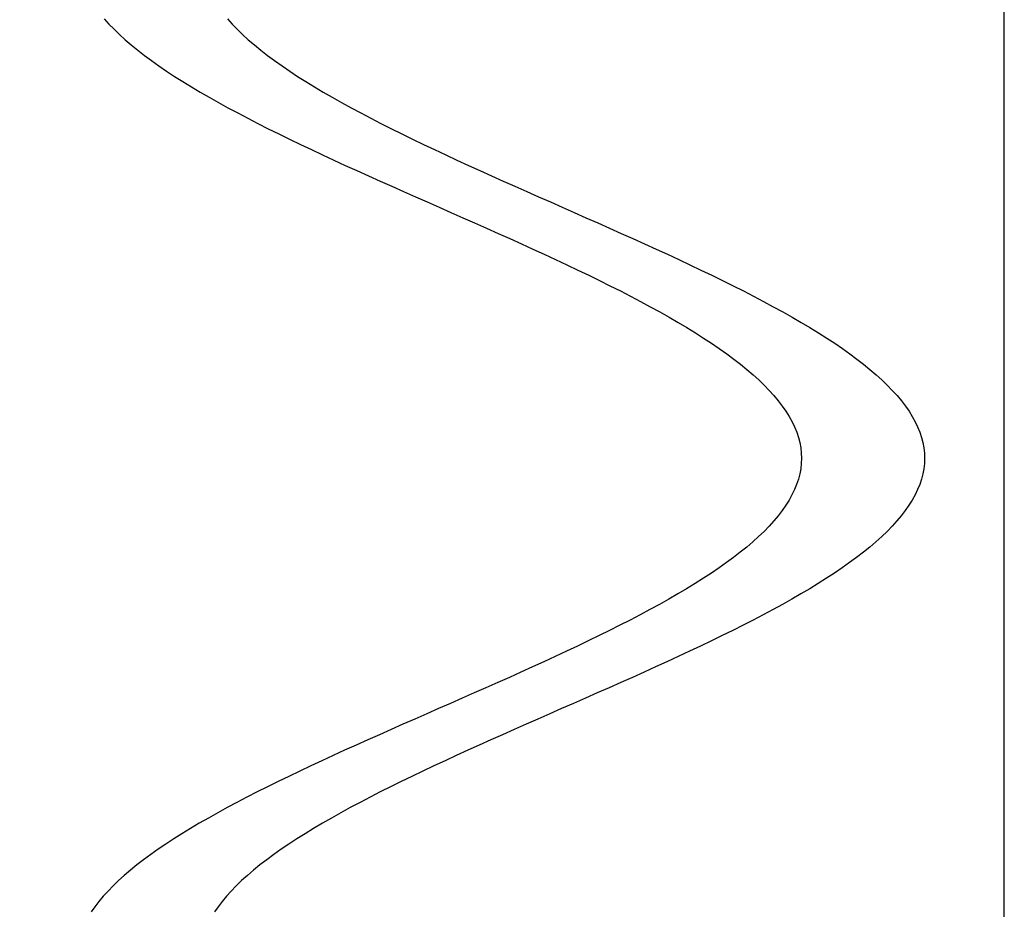
# Model space of a CAD drawing. Units: centimetres. Extents: x -39 to 333, y -40 to 281.
# Drawn here: x 289 to 292, y 140 to 142 of the extents above; entities that cross this region are included whole.
import ezdxf

# ---------------------------------------------------------------- set-up
doc = ezdxf.new("R2010")
doc.units = ezdxf.units.CM
doc.layers.add('FLOS', color=30, linetype='Continuous')

# ---------------------------------------------------------------- blocks, each defined once
blk = doc.blocks.new('SUPERARCHIMOON_EL_frontal')
for p, q in [((-4.3059, 74.6424, -0.343), (-4.2943, 74.6295, -0.3699)), ((-4.3059, 74.6424, -0.343), (-4.2943, 74.6295, -0.3699)), ((-4.0017, 74.6424, -1.1335), (-3.9901, 74.6295, -1.1604)), ((-4.0017, 74.6424, -1.1335), (-3.9901, 74.6295, -1.1604)), ((-4.2943, 74.6295, -0.3699), (-4.2818, 74.6166, -0.3964)), ((-4.2943, 74.6295, -0.3699), (-4.2818, 74.6166, -0.3964)), ((-4.2818, 74.6166, -0.3964), (-4.2684, 74.6036, -0.4225)), ((-4.2818, 74.6166, -0.3964), (-4.2684, 74.6036, -0.4225)), ((-3.9901, 74.6295, -1.1604), (-3.9775, 74.6166, -1.1869)), ((-3.9901, 74.6295, -1.1604), (-3.9775, 74.6166, -1.1869)), ((-3.9775, 74.6166, -1.1869), (-3.9642, 74.6036, -1.213)), ((-3.9775, 74.6166, -1.1869), (-3.9642, 74.6036, -1.213)), ((-4.2684, 74.6036, -0.4225), (-4.2541, 74.5907, -0.4482)), ((-4.2684, 74.6036, -0.4225), (-4.2541, 74.5907, -0.4482)), ((-4.2541, 74.5907, -0.4482), (-4.2391, 74.5778, -0.4733)), ((-4.2541, 74.5907, -0.4482), (-4.2391, 74.5778, -0.4733)), ((-3.9642, 74.6036, -1.213), (-3.9499, 74.5907, -1.2387)), ((-3.9642, 74.6036, -1.213), (-3.9499, 74.5907, -1.2387)), ((-3.9499, 74.5907, -1.2387), (-3.9349, 74.5778, -1.2638)), ((-3.9499, 74.5907, -1.2387), (-3.9349, 74.5778, -1.2638)), ((-4.2391, 74.5778, -0.4733), (-4.2232, 74.5649, -0.498)), ((-4.2391, 74.5778, -0.4733), (-4.2232, 74.5649, -0.498)), ((-4.2232, 74.5649, -0.498), (-4.2065, 74.5519, -0.5221)), ((-4.2232, 74.5649, -0.498), (-4.2065, 74.5519, -0.5221)), ((-3.9349, 74.5778, -1.2638), (-3.919, 74.5649, -1.2885)), ((-3.9349, 74.5778, -1.2638), (-3.919, 74.5649, -1.2885)), ((-3.919, 74.5649, -1.2885), (-3.9023, 74.5519, -1.3126)), ((-3.919, 74.5649, -1.2885), (-3.9023, 74.5519, -1.3126)), ((-4.2065, 74.5519, -0.5221), (-4.189, 74.539, -0.5457)), ((-4.2065, 74.5519, -0.5221), (-4.189, 74.539, -0.5457)), ((-4.189, 74.539, -0.5457), (-4.1708, 74.5261, -0.5686)), ((-4.189, 74.539, -0.5457), (-4.1708, 74.5261, -0.5686)), ((-3.9023, 74.5519, -1.3126), (-3.8848, 74.539, -1.3362)), ((-3.9023, 74.5519, -1.3126), (-3.8848, 74.539, -1.3362)), ((-3.8848, 74.539, -1.3362), (-3.8666, 74.5261, -1.3591)), ((-3.8848, 74.539, -1.3362), (-3.8666, 74.5261, -1.3591)), ((-4.1708, 74.5261, -0.5686), (-4.1519, 74.5132, -0.591)), ((-4.1708, 74.5261, -0.5686), (-4.1519, 74.5132, -0.591)), ((-3.8666, 74.5261, -1.3591), (-3.8476, 74.5132, -1.3815)), ((-3.8666, 74.5261, -1.3591), (-3.8476, 74.5132, -1.3815)), ((-4.1519, 74.5132, -0.591), (-4.1322, 74.5002, -0.6127)), ((-4.1519, 74.5132, -0.591), (-4.1322, 74.5002, -0.6127)), ((-4.1322, 74.5002, -0.6127), (-4.1118, 74.4873, -0.6338)), ((-4.1322, 74.5002, -0.6127), (-4.1118, 74.4873, -0.6338)), ((-3.8476, 74.5132, -1.3815), (-3.828, 74.5002, -1.4032)), ((-3.8476, 74.5132, -1.3815), (-3.828, 74.5002, -1.4032)), ((-3.828, 74.5002, -1.4032), (-3.8076, 74.4873, -1.4243)), ((-3.828, 74.5002, -1.4032), (-3.8076, 74.4873, -1.4243)), ((-4.1118, 74.4873, -0.6338), (-4.0907, 74.4744, -0.6542)), ((-4.1118, 74.4873, -0.6338), (-4.0907, 74.4744, -0.6542)), ((-4.0907, 74.4744, -0.6542), (-4.069, 74.4614, -0.6739)), ((-4.0907, 74.4744, -0.6542), (-4.069, 74.4614, -0.6739)), ((-3.8076, 74.4873, -1.4243), (-3.7865, 74.4744, -1.4447)), ((-3.8076, 74.4873, -1.4243), (-3.7865, 74.4744, -1.4447)), ((-3.7865, 74.4744, -1.4447), (-3.7648, 74.4614, -1.4644)), ((-3.7865, 74.4744, -1.4447), (-3.7648, 74.4614, -1.4644)), ((-4.069, 74.4614, -0.6739), (-4.0467, 74.4485, -0.6929)), ((-4.069, 74.4614, -0.6739), (-4.0467, 74.4485, -0.6929)), ((-4.0467, 74.4485, -0.6929), (-4.0237, 74.4356, -0.7111)), ((-4.0467, 74.4485, -0.6929), (-4.0237, 74.4356, -0.7111)), ((-3.7648, 74.4614, -1.4644), (-3.7424, 74.4485, -1.4834)), ((-3.7648, 74.4614, -1.4644), (-3.7424, 74.4485, -1.4834)), ((-3.7424, 74.4485, -1.4834), (-3.7195, 74.4356, -1.5016)), ((-3.7424, 74.4485, -1.4834), (-3.7195, 74.4356, -1.5016)), ((-4.0237, 74.4356, -0.7111), (-4.0002, 74.4226, -0.7286)), ((-4.0237, 74.4356, -0.7111), (-4.0002, 74.4226, -0.7286)), ((-4.0002, 74.4226, -0.7286), (-3.9761, 74.4097, -0.7453)), ((-4.0002, 74.4226, -0.7286), (-3.9761, 74.4097, -0.7453)), ((-3.7195, 74.4356, -1.5016), (-3.6959, 74.4226, -1.5191)), ((-3.7195, 74.4356, -1.5016), (-3.6959, 74.4226, -1.5191)), ((-3.6959, 74.4226, -1.5191), (-3.6718, 74.4097, -1.5358)), ((-3.6959, 74.4226, -1.5191), (-3.6718, 74.4097, -1.5358)), ((-3.9761, 74.4097, -0.7453), (-3.9514, 74.3968, -0.7612)), ((-3.9761, 74.4097, -0.7453), (-3.9514, 74.3968, -0.7612)), ((-3.9514, 74.3968, -0.7612), (-3.9263, 74.3838, -0.7763)), ((-3.9514, 74.3968, -0.7612), (-3.9263, 74.3838, -0.7763)), ((-3.6718, 74.4097, -1.5358), (-3.6472, 74.3968, -1.5517)), ((-3.6718, 74.4097, -1.5358), (-3.6472, 74.3968, -1.5517)), ((-3.6472, 74.3968, -1.5517), (-3.6221, 74.3838, -1.5668)), ((-3.6472, 74.3968, -1.5517), (-3.6221, 74.3838, -1.5668)), ((-3.9263, 74.3838, -0.7763), (-3.9007, 74.3709, -0.7905)), ((-3.9263, 74.3838, -0.7763), (-3.9007, 74.3709, -0.7905)), ((-3.9007, 74.3709, -0.7905), (-3.8746, 74.358, -0.8039)), ((-3.9007, 74.3709, -0.7905), (-3.8746, 74.358, -0.8039)), ((-3.6221, 74.3838, -1.5668), (-3.5964, 74.3709, -1.581)), ((-3.6221, 74.3838, -1.5668), (-3.5964, 74.3709, -1.581)), ((-3.5964, 74.3709, -1.581), (-3.5704, 74.358, -1.5944)), ((-3.5964, 74.3709, -1.581), (-3.5704, 74.358, -1.5944)), ((-3.8746, 74.358, -0.8039), (-3.8481, 74.345, -0.8164)), ((-3.8746, 74.358, -0.8039), (-3.8481, 74.345, -0.8164)), ((-3.8481, 74.345, -0.8164), (-3.8212, 74.3321, -0.8281)), ((-3.8481, 74.345, -0.8164), (-3.8212, 74.3321, -0.8281)), ((-3.5704, 74.358, -1.5944), (-3.5439, 74.345, -1.6069)), ((-3.5704, 74.358, -1.5944), (-3.5439, 74.345, -1.6069)), ((-3.5439, 74.345, -1.6069), (-3.517, 74.3321, -1.6186)), ((-3.5439, 74.345, -1.6069), (-3.517, 74.3321, -1.6186)), ((-3.8212, 74.3321, -0.8281), (-3.7939, 74.3192, -0.8389)), ((-3.8212, 74.3321, -0.8281), (-3.7939, 74.3192, -0.8389)), ((-3.517, 74.3321, -1.6186), (-3.4897, 74.3192, -1.6294)), ((-3.517, 74.3321, -1.6186), (-3.4897, 74.3192, -1.6294)), ((-3.7939, 74.3192, -0.8389), (-3.7663, 74.3062, -0.8488)), ((-3.7939, 74.3192, -0.8389), (-3.7663, 74.3062, -0.8488)), ((-3.7663, 74.3062, -0.8488), (-3.7384, 74.2933, -0.8577)), ((-3.7663, 74.3062, -0.8488), (-3.7384, 74.2933, -0.8577)), ((-3.4897, 74.3192, -1.6294), (-3.4621, 74.3062, -1.6393)), ((-3.4897, 74.3192, -1.6294), (-3.4621, 74.3062, -1.6393)), ((-3.4621, 74.3062, -1.6393), (-3.4342, 74.2933, -1.6482)), ((-3.4621, 74.3062, -1.6393), (-3.4342, 74.2933, -1.6482)), ((-3.7384, 74.2933, -0.8577), (-3.7102, 74.2803, -0.8658)), ((-3.7384, 74.2933, -0.8577), (-3.7102, 74.2803, -0.8658)), ((-3.7102, 74.2803, -0.8658), (-3.6818, 74.2674, -0.8729)), ((-3.7102, 74.2803, -0.8658), (-3.6818, 74.2674, -0.8729)), ((-3.4342, 74.2933, -1.6482), (-3.406, 74.2803, -1.6563)), ((-3.4342, 74.2933, -1.6482), (-3.406, 74.2803, -1.6563)), ((-3.406, 74.2803, -1.6563), (-3.3776, 74.2674, -1.6634)), ((-3.406, 74.2803, -1.6563), (-3.3776, 74.2674, -1.6634)), ((-3.6818, 74.2674, -0.8729), (-3.6531, 74.2545, -0.8791)), ((-3.6818, 74.2674, -0.8729), (-3.6531, 74.2545, -0.8791)), ((-3.6531, 74.2545, -0.8791), (-3.6243, 74.2415, -0.8844)), ((-3.6531, 74.2545, -0.8791), (-3.6243, 74.2415, -0.8844)), ((-3.3776, 74.2674, -1.6634), (-3.3489, 74.2545, -1.6696)), ((-3.3776, 74.2674, -1.6634), (-3.3489, 74.2545, -1.6696)), ((-3.3489, 74.2545, -1.6696), (-3.3201, 74.2415, -1.6749)), ((-3.3489, 74.2545, -1.6696), (-3.3201, 74.2415, -1.6749)), ((-3.6243, 74.2415, -0.8844), (-3.5953, 74.2286, -0.8887)), ((-3.6243, 74.2415, -0.8844), (-3.5953, 74.2286, -0.8887)), ((-3.5953, 74.2286, -0.8887), (-3.5661, 74.2156, -0.892)), ((-3.5953, 74.2286, -0.8887), (-3.5661, 74.2156, -0.892)), ((-3.3201, 74.2415, -1.6749), (-3.2911, 74.2286, -1.6792)), ((-3.3201, 74.2415, -1.6749), (-3.2911, 74.2286, -1.6792)), ((-3.2911, 74.2286, -1.6792), (-3.2619, 74.2156, -1.6825)), ((-3.2911, 74.2286, -1.6792), (-3.2619, 74.2156, -1.6825)), ((-3.5661, 74.2156, -0.892), (-3.5369, 74.2027, -0.8944)), ((-3.5661, 74.2156, -0.892), (-3.5369, 74.2027, -0.8944)), ((-3.5369, 74.2027, -0.8944), (-3.5076, 74.1898, -0.8959)), ((-3.5369, 74.2027, -0.8944), (-3.5076, 74.1898, -0.8959)), ((-3.2619, 74.2156, -1.6825), (-3.2327, 74.2027, -1.6849)), ((-3.2619, 74.2156, -1.6825), (-3.2327, 74.2027, -1.6849)), ((-3.2327, 74.2027, -1.6849), (-3.2034, 74.1898, -1.6864)), ((-3.2327, 74.2027, -1.6849), (-3.2034, 74.1898, -1.6864)), ((-3.5076, 74.1898, -0.8959), (-3.4783, 74.1768, -0.8963)), ((-3.5076, 74.1898, -0.8959), (-3.4783, 74.1768, -0.8963)), ((-3.4783, 74.1768, -0.8963), (-3.449, 74.1639, -0.8959)), ((-3.4783, 74.1768, -0.8963), (-3.449, 74.1639, -0.8959)), ((-3.2034, 74.1898, -1.6864), (-3.1741, 74.1768, -1.6868)), ((-3.2034, 74.1898, -1.6864), (-3.1741, 74.1768, -1.6868)), ((-3.1741, 74.1768, -1.6868), (-3.1448, 74.1639, -1.6864)), ((-3.1741, 74.1768, -1.6868), (-3.1448, 74.1639, -1.6864)), ((-3.449, 74.1639, -0.8959), (-3.4197, 74.1509, -0.8944)), ((-3.449, 74.1639, -0.8959), (-3.4197, 74.1509, -0.8944)), ((-3.4197, 74.1509, -0.8944), (-3.3905, 74.138, -0.892)), ((-3.4197, 74.1509, -0.8944), (-3.3905, 74.138, -0.892)), ((-3.1448, 74.1639, -1.6864), (-3.1155, 74.1509, -1.6849)), ((-3.1448, 74.1639, -1.6864), (-3.1155, 74.1509, -1.6849)), ((-3.1155, 74.1509, -1.6849), (-3.0863, 74.138, -1.6825)), ((-3.1155, 74.1509, -1.6849), (-3.0863, 74.138, -1.6825)), ((-3.3905, 74.138, -0.892), (-3.3614, 74.1251, -0.8887)), ((-3.3905, 74.138, -0.892), (-3.3614, 74.1251, -0.8887)), ((-3.3614, 74.1251, -0.8887), (-3.3324, 74.1121, -0.8844)), ((-3.3614, 74.1251, -0.8887), (-3.3324, 74.1121, -0.8844)), ((-3.0863, 74.138, -1.6825), (-3.0572, 74.1251, -1.6792)), ((-3.0863, 74.138, -1.6825), (-3.0572, 74.1251, -1.6792)), ((-3.0572, 74.1251, -1.6792), (-3.0282, 74.1121, -1.6749)), ((-3.0572, 74.1251, -1.6792), (-3.0282, 74.1121, -1.6749)), ((-3.3324, 74.1121, -0.8844), (-3.3036, 74.0992, -0.8791)), ((-3.3324, 74.1121, -0.8844), (-3.3036, 74.0992, -0.8791)), ((-3.0282, 74.1121, -1.6749), (-2.9993, 74.0992, -1.6696)), ((-3.0282, 74.1121, -1.6749), (-2.9993, 74.0992, -1.6696)), ((-3.3036, 74.0992, -0.8791), (-3.2749, 74.0863, -0.8729)), ((-3.3036, 74.0992, -0.8791), (-3.2749, 74.0863, -0.8729)), ((-3.2749, 74.0863, -0.8729), (-3.2465, 74.0733, -0.8658)), ((-3.2749, 74.0863, -0.8729), (-3.2465, 74.0733, -0.8658)), ((-2.9993, 74.0992, -1.6696), (-2.9707, 74.0863, -1.6634)), ((-2.9993, 74.0992, -1.6696), (-2.9707, 74.0863, -1.6634)), ((-2.9707, 74.0863, -1.6634), (-2.9422, 74.0733, -1.6563)), ((-2.9707, 74.0863, -1.6634), (-2.9422, 74.0733, -1.6563)), ((-3.2465, 74.0733, -0.8658), (-3.2183, 74.0604, -0.8577)), ((-3.2465, 74.0733, -0.8658), (-3.2183, 74.0604, -0.8577)), ((-3.2183, 74.0604, -0.8577), (-3.1904, 74.0474, -0.8488)), ((-3.2183, 74.0604, -0.8577), (-3.1904, 74.0474, -0.8488)), ((-2.9422, 74.0733, -1.6563), (-2.9141, 74.0604, -1.6482)), ((-2.9422, 74.0733, -1.6563), (-2.9141, 74.0604, -1.6482)), ((-2.9141, 74.0604, -1.6482), (-2.8861, 74.0474, -1.6393)), ((-2.9141, 74.0604, -1.6482), (-2.8861, 74.0474, -1.6393)), ((-3.1904, 74.0474, -0.8488), (-3.1628, 74.0345, -0.8389)), ((-3.1904, 74.0474, -0.8488), (-3.1628, 74.0345, -0.8389)), ((-3.1628, 74.0345, -0.8389), (-3.1355, 74.0216, -0.8281)), ((-3.1628, 74.0345, -0.8389), (-3.1355, 74.0216, -0.8281)), ((-2.8861, 74.0474, -1.6393), (-2.8585, 74.0345, -1.6294)), ((-2.8861, 74.0474, -1.6393), (-2.8585, 74.0345, -1.6294)), ((-2.8585, 74.0345, -1.6294), (-2.8313, 74.0216, -1.6186)), ((-2.8585, 74.0345, -1.6294), (-2.8313, 74.0216, -1.6186)), ((-3.1355, 74.0216, -0.8281), (-3.1086, 74.0086, -0.8164)), ((-3.1355, 74.0216, -0.8281), (-3.1086, 74.0086, -0.8164)), ((-3.1086, 74.0086, -0.8164), (-3.0821, 73.9957, -0.8039)), ((-3.1086, 74.0086, -0.8164), (-3.0821, 73.9957, -0.8039)), ((-2.8313, 74.0216, -1.6186), (-2.8044, 74.0086, -1.6069)), ((-2.8313, 74.0216, -1.6186), (-2.8044, 74.0086, -1.6069)), ((-2.8044, 74.0086, -1.6069), (-2.7779, 73.9957, -1.5944)), ((-2.8044, 74.0086, -1.6069), (-2.7779, 73.9957, -1.5944)), ((-3.0821, 73.9957, -0.8039), (-3.056, 73.9828, -0.7905)), ((-3.0821, 73.9957, -0.8039), (-3.056, 73.9828, -0.7905)), ((-3.056, 73.9828, -0.7905), (-3.0304, 73.9698, -0.7763)), ((-3.056, 73.9828, -0.7905), (-3.0304, 73.9698, -0.7763)), ((-2.7779, 73.9957, -1.5944), (-2.7518, 73.9828, -1.581)), ((-2.7779, 73.9957, -1.5944), (-2.7518, 73.9828, -1.581)), ((-2.7518, 73.9828, -1.581), (-2.7262, 73.9698, -1.5668)), ((-2.7518, 73.9828, -1.581), (-2.7262, 73.9698, -1.5668)), ((-3.0304, 73.9698, -0.7763), (-3.0052, 73.9569, -0.7612)), ((-3.0304, 73.9698, -0.7763), (-3.0052, 73.9569, -0.7612)), ((-3.0052, 73.9569, -0.7612), (-2.9806, 73.944, -0.7453)), ((-3.0052, 73.9569, -0.7612), (-2.9806, 73.944, -0.7453)), ((-2.7262, 73.9698, -1.5668), (-2.701, 73.9569, -1.5517)), ((-2.7262, 73.9698, -1.5668), (-2.701, 73.9569, -1.5517)), ((-2.701, 73.9569, -1.5517), (-2.6764, 73.944, -1.5358)), ((-2.701, 73.9569, -1.5517), (-2.6764, 73.944, -1.5358)), ((-2.9806, 73.944, -0.7453), (-2.9565, 73.931, -0.7286)), ((-2.9806, 73.944, -0.7453), (-2.9565, 73.931, -0.7286)), ((-2.9565, 73.931, -0.7286), (-2.933, 73.9181, -0.7111)), ((-2.9565, 73.931, -0.7286), (-2.933, 73.9181, -0.7111)), ((-2.6764, 73.944, -1.5358), (-2.6523, 73.931, -1.5191)), ((-2.6764, 73.944, -1.5358), (-2.6523, 73.931, -1.5191)), ((-2.6523, 73.931, -1.5191), (-2.6287, 73.9181, -1.5016)), ((-2.6523, 73.931, -1.5191), (-2.6287, 73.9181, -1.5016)), ((-2.933, 73.9181, -0.7111), (-2.91, 73.9052, -0.6929)), ((-2.933, 73.9181, -0.7111), (-2.91, 73.9052, -0.6929)), ((-2.6287, 73.9181, -1.5016), (-2.6058, 73.9052, -1.4834)), ((-2.6287, 73.9181, -1.5016), (-2.6058, 73.9052, -1.4834)), ((-2.91, 73.9052, -0.6929), (-2.8877, 73.8922, -0.6739)), ((-2.91, 73.9052, -0.6929), (-2.8877, 73.8922, -0.6739)), ((-2.8877, 73.8922, -0.6739), (-2.8659, 73.8793, -0.6542)), ((-2.8877, 73.8922, -0.6739), (-2.8659, 73.8793, -0.6542)), ((-2.6058, 73.9052, -1.4834), (-2.5834, 73.8922, -1.4644)), ((-2.6058, 73.9052, -1.4834), (-2.5834, 73.8922, -1.4644)), ((-2.5834, 73.8922, -1.4644), (-2.5617, 73.8793, -1.4447)), ((-2.5834, 73.8922, -1.4644), (-2.5617, 73.8793, -1.4447)), ((-2.8659, 73.8793, -0.6542), (-2.8449, 73.8664, -0.6338)), ((-2.8659, 73.8793, -0.6542), (-2.8449, 73.8664, -0.6338)), ((-2.8449, 73.8664, -0.6338), (-2.8245, 73.8534, -0.6127)), ((-2.8449, 73.8664, -0.6338), (-2.8245, 73.8534, -0.6127)), ((-2.5617, 73.8793, -1.4447), (-2.5406, 73.8664, -1.4243)), ((-2.5617, 73.8793, -1.4447), (-2.5406, 73.8664, -1.4243)), ((-2.5406, 73.8664, -1.4243), (-2.5203, 73.8534, -1.4032)), ((-2.5406, 73.8664, -1.4243), (-2.5203, 73.8534, -1.4032)), ((-2.8245, 73.8534, -0.6127), (-2.8048, 73.8405, -0.591)), ((-2.8245, 73.8534, -0.6127), (-2.8048, 73.8405, -0.591)), ((-2.8048, 73.8405, -0.591), (-2.7858, 73.8276, -0.5686)), ((-2.8048, 73.8405, -0.591), (-2.7858, 73.8276, -0.5686)), ((-2.5203, 73.8534, -1.4032), (-2.5006, 73.8405, -1.3815)), ((-2.5203, 73.8534, -1.4032), (-2.5006, 73.8405, -1.3815)), ((-2.5006, 73.8405, -1.3815), (-2.4816, 73.8276, -1.3591)), ((-2.5006, 73.8405, -1.3815), (-2.4816, 73.8276, -1.3591)), ((-2.7858, 73.8276, -0.5686), (-2.7676, 73.8146, -0.5457)), ((-2.7858, 73.8276, -0.5686), (-2.7676, 73.8146, -0.5457)), ((-2.7676, 73.8146, -0.5457), (-2.7502, 73.8017, -0.5221)), ((-2.7676, 73.8146, -0.5457), (-2.7502, 73.8017, -0.5221)), ((-2.4816, 73.8276, -1.3591), (-2.4634, 73.8146, -1.3362)), ((-2.4816, 73.8276, -1.3591), (-2.4634, 73.8146, -1.3362)), ((-2.4634, 73.8146, -1.3362), (-2.4459, 73.8017, -1.3126)), ((-2.4634, 73.8146, -1.3362), (-2.4459, 73.8017, -1.3126)), ((-2.7502, 73.8017, -0.5221), (-2.7335, 73.7888, -0.498)), ((-2.7502, 73.8017, -0.5221), (-2.7335, 73.7888, -0.498)), ((-2.7335, 73.7888, -0.498), (-2.7176, 73.7759, -0.4733)), ((-2.7335, 73.7888, -0.498), (-2.7176, 73.7759, -0.4733)), ((-2.4459, 73.8017, -1.3126), (-2.4293, 73.7888, -1.2885)), ((-2.4459, 73.8017, -1.3126), (-2.4293, 73.7888, -1.2885)), ((-2.4293, 73.7888, -1.2885), (-2.4134, 73.7759, -1.2638)), ((-2.4293, 73.7888, -1.2885), (-2.4134, 73.7759, -1.2638)), ((-2.7176, 73.7759, -0.4733), (-2.7025, 73.7629, -0.4482)), ((-2.7176, 73.7759, -0.4733), (-2.7025, 73.7629, -0.4482)), ((-2.7025, 73.7629, -0.4482), (-2.6883, 73.75, -0.4225)), ((-2.7025, 73.7629, -0.4482), (-2.6883, 73.75, -0.4225)), ((-2.4134, 73.7759, -1.2638), (-2.3983, 73.7629, -1.2387)), ((-2.4134, 73.7759, -1.2638), (-2.3983, 73.7629, -1.2387)), ((-2.3983, 73.7629, -1.2387), (-2.3841, 73.75, -1.213)), ((-2.3983, 73.7629, -1.2387), (-2.3841, 73.75, -1.213)), ((-2.6883, 73.75, -0.4225), (-2.6749, 73.7371, -0.3964)), ((-2.6883, 73.75, -0.4225), (-2.6749, 73.7371, -0.3964)), ((-2.6749, 73.7371, -0.3964), (-2.6624, 73.7242, -0.3699)), ((-2.6749, 73.7371, -0.3964), (-2.6624, 73.7242, -0.3699)), ((-2.3841, 73.75, -1.213), (-2.3707, 73.7371, -1.1869)), ((-2.3841, 73.75, -1.213), (-2.3707, 73.7371, -1.1869)), ((-2.3707, 73.7371, -1.1869), (-2.3582, 73.7242, -1.1604)), ((-2.3707, 73.7371, -1.1869), (-2.3582, 73.7242, -1.1604)), ((-2.6624, 73.7242, -0.3699), (-2.6507, 73.7113, -0.343)), ((-2.6624, 73.7242, -0.3699), (-2.6507, 73.7113, -0.343)), ((-2.6507, 73.7113, -0.343), (-2.64, 73.6983, -0.3157)), ((-2.6507, 73.7113, -0.343), (-2.64, 73.6983, -0.3157)), ((-2.3582, 73.7242, -1.1604), (-2.3465, 73.7113, -1.1335)), ((-2.3582, 73.7242, -1.1604), (-2.3465, 73.7113, -1.1335)), ((-2.3465, 73.7113, -1.1335), (-2.3358, 73.6983, -1.1062)), ((-2.3465, 73.7113, -1.1335), (-2.3358, 73.6983, -1.1062)), ((-2.64, 73.6983, -0.3157), (-2.6301, 73.6854, -0.2881)), ((-2.64, 73.6983, -0.3157), (-2.6301, 73.6854, -0.2881)), ((-2.3358, 73.6983, -1.1062), (-2.3259, 73.6854, -1.0786)), ((-2.3358, 73.6983, -1.1062), (-2.3259, 73.6854, -1.0786)), ((-2.6301, 73.6854, -0.2881), (-2.6211, 73.6725, -0.2602)), ((-2.6301, 73.6854, -0.2881), (-2.6211, 73.6725, -0.2602)), ((-2.6211, 73.6725, -0.2602), (-2.6131, 73.6596, -0.232)), ((-2.6211, 73.6725, -0.2602), (-2.6131, 73.6596, -0.232)), ((-2.3259, 73.6854, -1.0786), (-2.3169, 73.6725, -1.0507)), ((-2.3259, 73.6854, -1.0786), (-2.3169, 73.6725, -1.0507)), ((-2.3169, 73.6725, -1.0507), (-2.3089, 73.6596, -1.0225)), ((-2.3169, 73.6725, -1.0507), (-2.3089, 73.6596, -1.0225)), ((-2.6131, 73.6596, -0.232), (-2.606, 73.6467, -0.2035)), ((-2.6131, 73.6596, -0.232), (-2.606, 73.6467, -0.2035)), ((-2.606, 73.6467, -0.2035), (-2.5998, 73.6338, -0.1749)), ((-2.606, 73.6467, -0.2035), (-2.5998, 73.6338, -0.1749)), ((-2.3089, 73.6596, -1.0225), (-2.3018, 73.6467, -0.994)), ((-2.3089, 73.6596, -1.0225), (-2.3018, 73.6467, -0.994)), ((-2.3018, 73.6467, -0.994), (-2.2956, 73.6338, -0.9654)), ((-2.3018, 73.6467, -0.994), (-2.2956, 73.6338, -0.9654)), ((-2.5998, 73.6338, -0.1749), (-2.5946, 73.6208, -0.146)), ((-2.5998, 73.6338, -0.1749), (-2.5946, 73.6208, -0.146)), ((-2.5946, 73.6208, -0.146), (-2.5903, 73.6079, -0.117)), ((-2.5946, 73.6208, -0.146), (-2.5903, 73.6079, -0.117)), ((-2.2956, 73.6338, -0.9654), (-2.2904, 73.6208, -0.9365)), ((-2.2956, 73.6338, -0.9654), (-2.2904, 73.6208, -0.9365)), ((-2.2904, 73.6208, -0.9365), (-2.2861, 73.6079, -0.9075)), ((-2.2904, 73.6208, -0.9365), (-2.2861, 73.6079, -0.9075)), ((-2.5903, 73.6079, -0.117), (-2.587, 73.595, -0.0879)), ((-2.5903, 73.6079, -0.117), (-2.587, 73.595, -0.0879)), ((-2.587, 73.595, -0.0879), (-2.5846, 73.5821, -0.0586)), ((-2.587, 73.595, -0.0879), (-2.5846, 73.5821, -0.0586)), ((-2.2861, 73.6079, -0.9075), (-2.2827, 73.595, -0.8784)), ((-2.2861, 73.6079, -0.9075), (-2.2827, 73.595, -0.8784)), ((-2.2827, 73.595, -0.8784), (-2.2803, 73.5821, -0.8491)), ((-2.2827, 73.595, -0.8784), (-2.2803, 73.5821, -0.8491)), ((-2.5846, 73.5821, -0.0586), (-2.5831, 73.5692, -0.0293)), ((-2.5846, 73.5821, -0.0586), (-2.5831, 73.5692, -0.0293)), ((-2.5831, 73.5692, -0.0293), (-2.5827, 73.5563)), ((-2.5831, 73.5692, -0.0293), (-2.5827, 73.5563)), ((-2.2803, 73.5821, -0.8491), (-2.2789, 73.5692, -0.8198)), ((-2.2803, 73.5821, -0.8491), (-2.2789, 73.5692, -0.8198)), ((-2.2789, 73.5692, -0.8198), (-2.2785, 73.5563, -0.7905)), ((-2.2789, 73.5692, -0.8198), (-2.2785, 73.5563, -0.7905)), ((-2.5832, 73.5434, 0.0293), (-2.5846, 73.5305, 0.0586)), ((-2.5832, 73.5434, 0.0293), (-2.5846, 73.5305, 0.0586)), ((-2.5827, 73.5563), (-2.5832, 73.5434, 0.0293)), ((-2.5827, 73.5563), (-2.5832, 73.5434, 0.0293)), ((-2.2789, 73.5434, -0.7612), (-2.2804, 73.5305, -0.7319)), ((-2.2789, 73.5434, -0.7612), (-2.2804, 73.5305, -0.7319)), ((-2.2785, 73.5563, -0.7905), (-2.2789, 73.5434, -0.7612)), ((-2.2785, 73.5563, -0.7905), (-2.2789, 73.5434, -0.7612)), ((-2.587, 73.5176, 0.0879), (-2.5904, 73.5047, 0.117)), ((-2.587, 73.5176, 0.0879), (-2.5904, 73.5047, 0.117)), ((-2.5846, 73.5305, 0.0586), (-2.587, 73.5176, 0.0879)), ((-2.5846, 73.5305, 0.0586), (-2.587, 73.5176, 0.0879)), ((-2.2828, 73.5176, -0.7026), (-2.2862, 73.5047, -0.6735)), ((-2.2828, 73.5176, -0.7026), (-2.2862, 73.5047, -0.6735)), ((-2.2804, 73.5305, -0.7319), (-2.2828, 73.5176, -0.7026)), ((-2.2804, 73.5305, -0.7319), (-2.2828, 73.5176, -0.7026)), ((-2.5947, 73.4918, 0.146), (-2.6, 73.4789, 0.1749)), ((-2.5947, 73.4918, 0.146), (-2.6, 73.4789, 0.1749)), ((-2.5904, 73.5047, 0.117), (-2.5947, 73.4918, 0.146)), ((-2.5904, 73.5047, 0.117), (-2.5947, 73.4918, 0.146)), ((-2.2905, 73.4918, -0.6445), (-2.2958, 73.4789, -0.6156)), ((-2.2905, 73.4918, -0.6445), (-2.2958, 73.4789, -0.6156)), ((-2.2862, 73.5047, -0.6735), (-2.2905, 73.4918, -0.6445)), ((-2.2862, 73.5047, -0.6735), (-2.2905, 73.4918, -0.6445)), ((-2.6, 73.4789, 0.1749), (-2.6062, 73.466, 0.2035)), ((-2.6, 73.4789, 0.1749), (-2.6062, 73.466, 0.2035)), ((-2.2958, 73.4789, -0.6156), (-2.302, 73.466, -0.587)), ((-2.2958, 73.4789, -0.6156), (-2.302, 73.466, -0.587)), ((-2.6133, 73.4531, 0.232), (-2.6214, 73.4402, 0.2602)), ((-2.6133, 73.4531, 0.232), (-2.6214, 73.4402, 0.2602)), ((-2.6062, 73.466, 0.2035), (-2.6133, 73.4531, 0.232)), ((-2.6062, 73.466, 0.2035), (-2.6133, 73.4531, 0.232)), ((-2.3091, 73.4531, -0.5585), (-2.3172, 73.4402, -0.5303)), ((-2.3091, 73.4531, -0.5585), (-2.3172, 73.4402, -0.5303)), ((-2.302, 73.466, -0.587), (-2.3091, 73.4531, -0.5585)), ((-2.302, 73.466, -0.587), (-2.3091, 73.4531, -0.5585)), ((-2.6304, 73.4273, 0.2881), (-2.6403, 73.4144, 0.3157)), ((-2.6304, 73.4273, 0.2881), (-2.6403, 73.4144, 0.3157)), ((-2.6214, 73.4402, 0.2602), (-2.6304, 73.4273, 0.2881)), ((-2.6214, 73.4402, 0.2602), (-2.6304, 73.4273, 0.2881)), ((-2.3262, 73.4273, -0.5024), (-2.3361, 73.4144, -0.4748)), ((-2.3262, 73.4273, -0.5024), (-2.3361, 73.4144, -0.4748)), ((-2.3172, 73.4402, -0.5303), (-2.3262, 73.4273, -0.5024)), ((-2.3172, 73.4402, -0.5303), (-2.3262, 73.4273, -0.5024)), ((-2.6511, 73.4015, 0.343), (-2.6628, 73.3886, 0.3699)), ((-2.6511, 73.4015, 0.343), (-2.6628, 73.3886, 0.3699)), ((-2.6403, 73.4144, 0.3157), (-2.6511, 73.4015, 0.343)), ((-2.6403, 73.4144, 0.3157), (-2.6511, 73.4015, 0.343)), ((-2.3469, 73.4015, -0.4475), (-2.3585, 73.3886, -0.4206)), ((-2.3469, 73.4015, -0.4475), (-2.3585, 73.3886, -0.4206)), ((-2.3361, 73.4144, -0.4748), (-2.3469, 73.4015, -0.4475)), ((-2.3361, 73.4144, -0.4748), (-2.3469, 73.4015, -0.4475)), ((-2.6753, 73.3757, 0.3964), (-2.6887, 73.3628, 0.4225)), ((-2.6753, 73.3757, 0.3964), (-2.6887, 73.3628, 0.4225)), ((-2.6628, 73.3886, 0.3699), (-2.6753, 73.3757, 0.3964)), ((-2.6628, 73.3886, 0.3699), (-2.6753, 73.3757, 0.3964)), ((-2.3711, 73.3757, -0.3941), (-2.3845, 73.3628, -0.368)), ((-2.3711, 73.3757, -0.3941), (-2.3845, 73.3628, -0.368)), ((-2.3585, 73.3886, -0.4206), (-2.3711, 73.3757, -0.3941)), ((-2.3585, 73.3886, -0.4206), (-2.3711, 73.3757, -0.3941)), ((-2.703, 73.3499, 0.4482), (-2.7181, 73.337, 0.4733)), ((-2.703, 73.3499, 0.4482), (-2.7181, 73.337, 0.4733)), ((-2.6887, 73.3628, 0.4225), (-2.703, 73.3499, 0.4482)), ((-2.6887, 73.3628, 0.4225), (-2.703, 73.3499, 0.4482)), ((-2.3988, 73.3499, -0.3423), (-2.4139, 73.337, -0.3172)), ((-2.3988, 73.3499, -0.3423), (-2.4139, 73.337, -0.3172)), ((-2.3845, 73.3628, -0.368), (-2.3988, 73.3499, -0.3423)), ((-2.3845, 73.3628, -0.368), (-2.3988, 73.3499, -0.3423)), ((-2.734, 73.3241, 0.498), (-2.7507, 73.3112, 0.5221)), ((-2.734, 73.3241, 0.498), (-2.7507, 73.3112, 0.5221)), ((-2.7181, 73.337, 0.4733), (-2.734, 73.3241, 0.498)), ((-2.7181, 73.337, 0.4733), (-2.734, 73.3241, 0.498)), ((-2.4298, 73.3241, -0.2925), (-2.4465, 73.3112, -0.2684)), ((-2.4298, 73.3241, -0.2925), (-2.4465, 73.3112, -0.2684)), ((-2.4139, 73.337, -0.3172), (-2.4298, 73.3241, -0.2925)), ((-2.4139, 73.337, -0.3172), (-2.4298, 73.3241, -0.2925)), ((-2.7682, 73.2984, 0.5457), (-2.7864, 73.2855, 0.5686)), ((-2.7682, 73.2984, 0.5457), (-2.7864, 73.2855, 0.5686)), ((-2.7507, 73.3112, 0.5221), (-2.7682, 73.2984, 0.5457)), ((-2.7507, 73.3112, 0.5221), (-2.7682, 73.2984, 0.5457)), ((-2.464, 73.2984, -0.2448), (-2.4822, 73.2855, -0.2219)), ((-2.464, 73.2984, -0.2448), (-2.4822, 73.2855, -0.2219)), ((-2.4465, 73.3112, -0.2684), (-2.464, 73.2984, -0.2448)), ((-2.4465, 73.3112, -0.2684), (-2.464, 73.2984, -0.2448)), ((-2.7864, 73.2855, 0.5686), (-2.8054, 73.2726, 0.591)), ((-2.7864, 73.2855, 0.5686), (-2.8054, 73.2726, 0.591)), ((-2.4822, 73.2855, -0.2219), (-2.5012, 73.2726, -0.1995)), ((-2.4822, 73.2855, -0.2219), (-2.5012, 73.2726, -0.1995)), ((-2.8251, 73.2597, 0.6127), (-2.8455, 73.2468, 0.6338)), ((-2.8251, 73.2597, 0.6127), (-2.8455, 73.2468, 0.6338)), ((-2.8054, 73.2726, 0.591), (-2.8251, 73.2597, 0.6127)), ((-2.8054, 73.2726, 0.591), (-2.8251, 73.2597, 0.6127)), ((-2.5209, 73.2597, -0.1778), (-2.5413, 73.2468, -0.1567)), ((-2.5209, 73.2597, -0.1778), (-2.5413, 73.2468, -0.1567)), ((-2.5012, 73.2726, -0.1995), (-2.5209, 73.2597, -0.1778)), ((-2.5012, 73.2726, -0.1995), (-2.5209, 73.2597, -0.1778)), ((-2.8666, 73.2339, 0.6542), (-2.8884, 73.221, 0.6739)), ((-2.8666, 73.2339, 0.6542), (-2.8884, 73.221, 0.6739)), ((-2.8455, 73.2468, 0.6338), (-2.8666, 73.2339, 0.6542)), ((-2.8455, 73.2468, 0.6338), (-2.8666, 73.2339, 0.6542)), ((-2.5624, 73.2339, -0.1363), (-2.5842, 73.221, -0.1166)), ((-2.5624, 73.2339, -0.1363), (-2.5842, 73.221, -0.1166)), ((-2.5413, 73.2468, -0.1567), (-2.5624, 73.2339, -0.1363)), ((-2.5413, 73.2468, -0.1567), (-2.5624, 73.2339, -0.1363)), ((-2.9108, 73.2082, 0.6929), (-2.9338, 73.1953, 0.7111)), ((-2.9108, 73.2082, 0.6929), (-2.9338, 73.1953, 0.7111)), ((-2.8884, 73.221, 0.6739), (-2.9108, 73.2082, 0.6929)), ((-2.8884, 73.221, 0.6739), (-2.9108, 73.2082, 0.6929)), ((-2.6065, 73.2082, -0.0976), (-2.6295, 73.1953, -0.0794)), ((-2.6065, 73.2082, -0.0976), (-2.6295, 73.1953, -0.0794)), ((-2.5842, 73.221, -0.1166), (-2.6065, 73.2082, -0.0976)), ((-2.5842, 73.221, -0.1166), (-2.6065, 73.2082, -0.0976)), ((-2.9573, 73.1824, 0.7286), (-2.9815, 73.1695, 0.7453)), ((-2.9573, 73.1824, 0.7286), (-2.9815, 73.1695, 0.7453)), ((-2.9338, 73.1953, 0.7111), (-2.9573, 73.1824, 0.7286)), ((-2.9338, 73.1953, 0.7111), (-2.9573, 73.1824, 0.7286)), ((-2.6531, 73.1824, -0.0619), (-2.6772, 73.1695, -0.0452)), ((-2.6531, 73.1824, -0.0619), (-2.6772, 73.1695, -0.0452)), ((-2.6295, 73.1953, -0.0794), (-2.6531, 73.1824, -0.0619)), ((-2.6295, 73.1953, -0.0794), (-2.6531, 73.1824, -0.0619)), ((-3.0061, 73.1566, 0.7612), (-3.0313, 73.1438, 0.7763)), ((-3.0061, 73.1566, 0.7612), (-3.0313, 73.1438, 0.7763)), ((-2.9815, 73.1695, 0.7453), (-3.0061, 73.1566, 0.7612)), ((-2.9815, 73.1695, 0.7453), (-3.0061, 73.1566, 0.7612)), ((-2.7019, 73.1566, -0.0293), (-2.7271, 73.1438, -0.0142)), ((-2.7019, 73.1566, -0.0293), (-2.7271, 73.1438, -0.0142)), ((-2.6772, 73.1695, -0.0452), (-2.7019, 73.1566, -0.0293)), ((-2.6772, 73.1695, -0.0452), (-2.7019, 73.1566, -0.0293)), ((-3.0569, 73.1309, 0.7905), (-3.0831, 73.118, 0.8039)), ((-3.0569, 73.1309, 0.7905), (-3.0831, 73.118, 0.8039)), ((-3.0313, 73.1438, 0.7763), (-3.0569, 73.1309, 0.7905)), ((-3.0313, 73.1438, 0.7763), (-3.0569, 73.1309, 0.7905)), ((-2.7527, 73.1309, 0), (-2.7788, 73.118, 0.0134)), ((-2.7527, 73.1309, 0), (-2.7788, 73.118, 0.0134)), ((-2.7271, 73.1438, -0.0142), (-2.7527, 73.1309, 0)), ((-2.7271, 73.1438, -0.0142), (-2.7527, 73.1309, 0)), ((-3.1096, 73.1051, 0.8164), (-3.1365, 73.0922, 0.8281)), ((-3.1096, 73.1051, 0.8164), (-3.1365, 73.0922, 0.8281)), ((-3.0831, 73.118, 0.8039), (-3.1096, 73.1051, 0.8164)), ((-3.0831, 73.118, 0.8039), (-3.1096, 73.1051, 0.8164)), ((-2.8054, 73.1051, 0.0259), (-2.8323, 73.0922, 0.0376)), ((-2.8054, 73.1051, 0.0259), (-2.8323, 73.0922, 0.0376)), ((-2.7788, 73.118, 0.0134), (-2.8054, 73.1051, 0.0259)), ((-2.7788, 73.118, 0.0134), (-2.8054, 73.1051, 0.0259)), ((-3.1638, 73.0794, 0.8389), (-3.1914, 73.0665, 0.8488)), ((-3.1638, 73.0794, 0.8389), (-3.1914, 73.0665, 0.8488)), ((-3.1365, 73.0922, 0.8281), (-3.1638, 73.0794, 0.8389)), ((-3.1365, 73.0922, 0.8281), (-3.1638, 73.0794, 0.8389)), ((-2.8596, 73.0794, 0.0484), (-2.8872, 73.0665, 0.0583)), ((-2.8596, 73.0794, 0.0484), (-2.8872, 73.0665, 0.0583)), ((-2.8323, 73.0922, 0.0376), (-2.8596, 73.0794, 0.0484)), ((-2.8323, 73.0922, 0.0376), (-2.8596, 73.0794, 0.0484)), ((-3.1914, 73.0665, 0.8488), (-3.2194, 73.0536, 0.8577)), ((-3.1914, 73.0665, 0.8488), (-3.2194, 73.0536, 0.8577)), ((-2.8872, 73.0665, 0.0583), (-2.9151, 73.0536, 0.0672)), ((-2.8872, 73.0665, 0.0583), (-2.9151, 73.0536, 0.0672)), ((-3.2476, 73.0407, 0.8658), (-3.2761, 73.0279, 0.8729)), ((-3.2476, 73.0407, 0.8658), (-3.2761, 73.0279, 0.8729)), ((-3.2194, 73.0536, 0.8577), (-3.2476, 73.0407, 0.8658)), ((-3.2194, 73.0536, 0.8577), (-3.2476, 73.0407, 0.8658)), ((-2.9434, 73.0407, 0.0753), (-2.9718, 73.0279, 0.0824)), ((-2.9434, 73.0407, 0.0753), (-2.9718, 73.0279, 0.0824)), ((-2.9151, 73.0536, 0.0672), (-2.9434, 73.0407, 0.0753)), ((-2.9151, 73.0536, 0.0672), (-2.9434, 73.0407, 0.0753)), ((-3.3047, 73.015, 0.8791), (-3.3336, 73.0021, 0.8844)), ((-3.3047, 73.015, 0.8791), (-3.3336, 73.0021, 0.8844)), ((-3.2761, 73.0279, 0.8729), (-3.3047, 73.015, 0.8791)), ((-3.2761, 73.0279, 0.8729), (-3.3047, 73.015, 0.8791)), ((-3.0005, 73.015, 0.0886), (-3.0294, 73.0021, 0.0939)), ((-3.0005, 73.015, 0.0886), (-3.0294, 73.0021, 0.0939)), ((-2.9718, 73.0279, 0.0824), (-3.0005, 73.015, 0.0886)), ((-2.9718, 73.0279, 0.0824), (-3.0005, 73.015, 0.0886)), ((-3.3626, 72.9892, 0.8887), (-3.3918, 72.9763, 0.892)), ((-3.3626, 72.9892, 0.8887), (-3.3918, 72.9763, 0.892)), ((-3.3336, 73.0021, 0.8844), (-3.3626, 72.9892, 0.8887)), ((-3.3336, 73.0021, 0.8844), (-3.3626, 72.9892, 0.8887)), ((-3.0584, 72.9892, 0.0982), (-3.0876, 72.9763, 0.1015)), ((-3.0584, 72.9892, 0.0982), (-3.0876, 72.9763, 0.1015)), ((-3.0294, 73.0021, 0.0939), (-3.0584, 72.9892, 0.0982)), ((-3.0294, 73.0021, 0.0939), (-3.0584, 72.9892, 0.0982)), ((-3.421, 72.9635, 0.8944), (-3.4503, 72.9506, 0.8959)), ((-3.421, 72.9635, 0.8944), (-3.4503, 72.9506, 0.8959)), ((-3.3918, 72.9763, 0.892), (-3.421, 72.9635, 0.8944)), ((-3.3918, 72.9763, 0.892), (-3.421, 72.9635, 0.8944)), ((-3.1168, 72.9635, 0.1039), (-3.1461, 72.9506, 0.1054)), ((-3.1168, 72.9635, 0.1039), (-3.1461, 72.9506, 0.1054)), ((-3.0876, 72.9763, 0.1015), (-3.1168, 72.9635, 0.1039)), ((-3.0876, 72.9763, 0.1015), (-3.1168, 72.9635, 0.1039)), ((-3.4797, 72.9377, 0.8963), (-3.509, 72.9248, 0.8959)), ((-3.4797, 72.9377, 0.8963), (-3.509, 72.9248, 0.8959)), ((-3.4503, 72.9506, 0.8959), (-3.4797, 72.9377, 0.8963)), ((-3.4503, 72.9506, 0.8959), (-3.4797, 72.9377, 0.8963)), ((-3.1755, 72.9377, 0.1058), (-3.2048, 72.9248, 0.1054)), ((-3.1755, 72.9377, 0.1058), (-3.2048, 72.9248, 0.1054)), ((-3.1461, 72.9506, 0.1054), (-3.1755, 72.9377, 0.1058)), ((-3.1461, 72.9506, 0.1054), (-3.1755, 72.9377, 0.1058)), ((-3.5383, 72.912, 0.8944), (-3.5676, 72.8991, 0.892)), ((-3.5383, 72.912, 0.8944), (-3.5676, 72.8991, 0.892)), ((-3.509, 72.9248, 0.8959), (-3.5383, 72.912, 0.8944)), ((-3.509, 72.9248, 0.8959), (-3.5383, 72.912, 0.8944)), ((-3.2341, 72.912, 0.1039), (-3.2634, 72.8991, 0.1015)), ((-3.2341, 72.912, 0.1039), (-3.2634, 72.8991, 0.1015)), ((-3.2048, 72.9248, 0.1054), (-3.2341, 72.912, 0.1039)), ((-3.2048, 72.9248, 0.1054), (-3.2341, 72.912, 0.1039)), ((-3.5967, 72.8862, 0.8887), (-3.6258, 72.8733, 0.8844)), ((-3.5967, 72.8862, 0.8887), (-3.6258, 72.8733, 0.8844)), ((-3.5676, 72.8991, 0.892), (-3.5967, 72.8862, 0.8887)), ((-3.5676, 72.8991, 0.892), (-3.5967, 72.8862, 0.8887)), ((-3.2925, 72.8862, 0.0982), (-3.3215, 72.8733, 0.0939)), ((-3.2925, 72.8862, 0.0982), (-3.3215, 72.8733, 0.0939)), ((-3.2634, 72.8991, 0.1015), (-3.2925, 72.8862, 0.0982)), ((-3.2634, 72.8991, 0.1015), (-3.2925, 72.8862, 0.0982)), ((-3.6546, 72.8605, 0.8791), (-3.6833, 72.8476, 0.8729)), ((-3.6546, 72.8605, 0.8791), (-3.6833, 72.8476, 0.8729)), ((-3.6258, 72.8733, 0.8844), (-3.6546, 72.8605, 0.8791)), ((-3.6258, 72.8733, 0.8844), (-3.6546, 72.8605, 0.8791)), ((-3.3504, 72.8605, 0.0886), (-3.3791, 72.8476, 0.0824)), ((-3.3504, 72.8605, 0.0886), (-3.3791, 72.8476, 0.0824)), ((-3.3215, 72.8733, 0.0939), (-3.3504, 72.8605, 0.0886)), ((-3.3215, 72.8733, 0.0939), (-3.3504, 72.8605, 0.0886)), ((-3.6833, 72.8476, 0.8729), (-3.7118, 72.8347, 0.8658)), ((-3.6833, 72.8476, 0.8729), (-3.7118, 72.8347, 0.8658)), ((-3.3791, 72.8476, 0.0824), (-3.4076, 72.8347, 0.0753)), ((-3.3791, 72.8476, 0.0824), (-3.4076, 72.8347, 0.0753)), ((-3.74, 72.8218, 0.8577), (-3.7679, 72.809, 0.8488)), ((-3.74, 72.8218, 0.8577), (-3.7679, 72.809, 0.8488)), ((-3.7118, 72.8347, 0.8658), (-3.74, 72.8218, 0.8577)), ((-3.7118, 72.8347, 0.8658), (-3.74, 72.8218, 0.8577)), ((-3.4358, 72.8218, 0.0672), (-3.4637, 72.809, 0.0583)), ((-3.4358, 72.8218, 0.0672), (-3.4637, 72.809, 0.0583)), ((-3.4076, 72.8347, 0.0753), (-3.4358, 72.8218, 0.0672)), ((-3.4076, 72.8347, 0.0753), (-3.4358, 72.8218, 0.0672)), ((-3.7956, 72.7961, 0.8389), (-3.8229, 72.7832, 0.8281)), ((-3.7956, 72.7961, 0.8389), (-3.8229, 72.7832, 0.8281)), ((-3.7679, 72.809, 0.8488), (-3.7956, 72.7961, 0.8389)), ((-3.7679, 72.809, 0.8488), (-3.7956, 72.7961, 0.8389)), ((-3.4914, 72.7961, 0.0484), (-3.5186, 72.7832, 0.0376)), ((-3.4914, 72.7961, 0.0484), (-3.5186, 72.7832, 0.0376)), ((-3.4637, 72.809, 0.0583), (-3.4914, 72.7961, 0.0484)), ((-3.4637, 72.809, 0.0583), (-3.4914, 72.7961, 0.0484)), ((-3.8498, 72.7703, 0.8164), (-3.8763, 72.7575, 0.8039)), ((-3.8498, 72.7703, 0.8164), (-3.8763, 72.7575, 0.8039)), ((-3.8229, 72.7832, 0.8281), (-3.8498, 72.7703, 0.8164)), ((-3.8229, 72.7832, 0.8281), (-3.8498, 72.7703, 0.8164)), ((-3.5456, 72.7703, 0.0259), (-3.5721, 72.7575, 0.0134)), ((-3.5456, 72.7703, 0.0259), (-3.5721, 72.7575, 0.0134)), ((-3.5186, 72.7832, 0.0376), (-3.5456, 72.7703, 0.0259)), ((-3.5186, 72.7832, 0.0376), (-3.5456, 72.7703, 0.0259)), ((-3.9024, 72.7446, 0.7905), (-3.9281, 72.7317, 0.7763)), ((-3.9024, 72.7446, 0.7905), (-3.9281, 72.7317, 0.7763)), ((-3.8763, 72.7575, 0.8039), (-3.9024, 72.7446, 0.7905)), ((-3.8763, 72.7575, 0.8039), (-3.9024, 72.7446, 0.7905)), ((-3.5982, 72.7446, 0), (-3.6239, 72.7317, -0.0142)), ((-3.5982, 72.7446, 0), (-3.6239, 72.7317, -0.0142)), ((-3.5721, 72.7575, 0.0134), (-3.5982, 72.7446, 0)), ((-3.5721, 72.7575, 0.0134), (-3.5982, 72.7446, 0)), ((-3.9533, 72.7188, 0.7612), (-3.9779, 72.7059, 0.7453)), ((-3.9533, 72.7188, 0.7612), (-3.9779, 72.7059, 0.7453)), ((-3.9281, 72.7317, 0.7763), (-3.9533, 72.7188, 0.7612)), ((-3.9281, 72.7317, 0.7763), (-3.9533, 72.7188, 0.7612)), ((-3.649, 72.7188, -0.0293), (-3.6737, 72.7059, -0.0452)), ((-3.649, 72.7188, -0.0293), (-3.6737, 72.7059, -0.0452)), ((-3.6239, 72.7317, -0.0142), (-3.649, 72.7188, -0.0293)), ((-3.6239, 72.7317, -0.0142), (-3.649, 72.7188, -0.0293)), ((-4.002, 72.6931, 0.7286), (-4.0256, 72.6802, 0.7111)), ((-4.002, 72.6931, 0.7286), (-4.0256, 72.6802, 0.7111)), ((-3.9779, 72.7059, 0.7453), (-4.002, 72.6931, 0.7286)), ((-3.9779, 72.7059, 0.7453), (-4.002, 72.6931, 0.7286)), ((-3.6978, 72.6931, -0.0619), (-3.7214, 72.6802, -0.0794)), ((-3.6978, 72.6931, -0.0619), (-3.7214, 72.6802, -0.0794)), ((-3.6737, 72.7059, -0.0452), (-3.6978, 72.6931, -0.0619)), ((-3.6737, 72.7059, -0.0452), (-3.6978, 72.6931, -0.0619)), ((-4.0486, 72.6673, 0.6929), (-4.071, 72.6544, 0.6739)), ((-4.0486, 72.6673, 0.6929), (-4.071, 72.6544, 0.6739)), ((-4.0256, 72.6802, 0.7111), (-4.0486, 72.6673, 0.6929)), ((-4.0256, 72.6802, 0.7111), (-4.0486, 72.6673, 0.6929)), ((-3.7444, 72.6673, -0.0976), (-3.7668, 72.6544, -0.1166)), ((-3.7444, 72.6673, -0.0976), (-3.7668, 72.6544, -0.1166)), ((-3.7214, 72.6802, -0.0794), (-3.7444, 72.6673, -0.0976)), ((-3.7214, 72.6802, -0.0794), (-3.7444, 72.6673, -0.0976)), ((-4.0927, 72.6415, 0.6542), (-4.1138, 72.6286, 0.6338)), ((-4.0927, 72.6415, 0.6542), (-4.1138, 72.6286, 0.6338)), ((-4.071, 72.6544, 0.6739), (-4.0927, 72.6415, 0.6542)), ((-4.071, 72.6544, 0.6739), (-4.0927, 72.6415, 0.6542)), ((-3.7885, 72.6415, -0.1363), (-3.8096, 72.6286, -0.1567)), ((-3.7885, 72.6415, -0.1363), (-3.8096, 72.6286, -0.1567)), ((-3.7668, 72.6544, -0.1166), (-3.7885, 72.6415, -0.1363)), ((-3.7668, 72.6544, -0.1166), (-3.7885, 72.6415, -0.1363)), ((-4.1342, 72.6158, 0.6127), (-4.154, 72.6029, 0.591)), ((-4.1342, 72.6158, 0.6127), (-4.154, 72.6029, 0.591)), ((-4.1138, 72.6286, 0.6338), (-4.1342, 72.6158, 0.6127)), ((-4.1138, 72.6286, 0.6338), (-4.1342, 72.6158, 0.6127)), ((-3.83, 72.6158, -0.1778), (-3.8497, 72.6029, -0.1995)), ((-3.83, 72.6158, -0.1778), (-3.8497, 72.6029, -0.1995)), ((-3.8096, 72.6286, -0.1567), (-3.83, 72.6158, -0.1778)), ((-3.8096, 72.6286, -0.1567), (-3.83, 72.6158, -0.1778)), ((-4.154, 72.6029, 0.591), (-4.1729, 72.59, 0.5686)), ((-4.154, 72.6029, 0.591), (-4.1729, 72.59, 0.5686)), ((-3.8497, 72.6029, -0.1995), (-3.8687, 72.59, -0.2219)), ((-3.8497, 72.6029, -0.1995), (-3.8687, 72.59, -0.2219)), ((-4.1912, 72.5771, 0.5457), (-4.2087, 72.5642, 0.5221)), ((-4.1912, 72.5771, 0.5457), (-4.2087, 72.5642, 0.5221)), ((-4.1729, 72.59, 0.5686), (-4.1912, 72.5771, 0.5457)), ((-4.1729, 72.59, 0.5686), (-4.1912, 72.5771, 0.5457)), ((-3.887, 72.5771, -0.2448), (-3.9045, 72.5642, -0.2684)), ((-3.887, 72.5771, -0.2448), (-3.9045, 72.5642, -0.2684)), ((-3.8687, 72.59, -0.2219), (-3.887, 72.5771, -0.2448)), ((-3.8687, 72.59, -0.2219), (-3.887, 72.5771, -0.2448)), ((-4.2254, 72.5513, 0.498), (-4.2413, 72.5384, 0.4733)), ((-4.2254, 72.5513, 0.498), (-4.2413, 72.5384, 0.4733)), ((-4.2087, 72.5642, 0.5221), (-4.2254, 72.5513, 0.498)), ((-4.2087, 72.5642, 0.5221), (-4.2254, 72.5513, 0.498)), ((-3.9212, 72.5513, -0.2925), (-3.9371, 72.5384, -0.3172)), ((-3.9212, 72.5513, -0.2925), (-3.9371, 72.5384, -0.3172)), ((-3.9045, 72.5642, -0.2684), (-3.9212, 72.5513, -0.2925)), ((-3.9045, 72.5642, -0.2684), (-3.9212, 72.5513, -0.2925)), ((-4.2564, 72.5255, 0.4482), (-4.2707, 72.5126, 0.4225)), ((-4.2564, 72.5255, 0.4482), (-4.2707, 72.5126, 0.4225)), ((-4.2413, 72.5384, 0.4733), (-4.2564, 72.5255, 0.4482)), ((-4.2413, 72.5384, 0.4733), (-4.2564, 72.5255, 0.4482)), ((-3.9522, 72.5255, -0.3423), (-3.9664, 72.5126, -0.368)), ((-3.9522, 72.5255, -0.3423), (-3.9664, 72.5126, -0.368)), ((-3.9371, 72.5384, -0.3172), (-3.9522, 72.5255, -0.3423)), ((-3.9371, 72.5384, -0.3172), (-3.9522, 72.5255, -0.3423)), ((-4.2841, 72.4997, 0.3964), (-4.2966, 72.4869, 0.3699)), ((-4.2841, 72.4997, 0.3964), (-4.2966, 72.4869, 0.3699)), ((-4.2707, 72.5126, 0.4225), (-4.2841, 72.4997, 0.3964)), ((-4.2707, 72.5126, 0.4225), (-4.2841, 72.4997, 0.3964)), ((-3.9798, 72.4997, -0.3941), (-3.9924, 72.4869, -0.4206)), ((-3.9798, 72.4997, -0.3941), (-3.9924, 72.4869, -0.4206)), ((-3.9664, 72.5126, -0.368), (-3.9798, 72.4997, -0.3941)), ((-3.9664, 72.5126, -0.368), (-3.9798, 72.4997, -0.3941)), ((-4.3083, 72.474, 0.343), (-4.3191, 72.4611, 0.3157)), ((-4.3083, 72.474, 0.343), (-4.3191, 72.4611, 0.3157)), ((-4.2966, 72.4869, 0.3699), (-4.3083, 72.474, 0.343)), ((-4.2966, 72.4869, 0.3699), (-4.3083, 72.474, 0.343)), ((-4.0041, 72.474, -0.4475), (-4.0149, 72.4611, -0.4748)), ((-4.0041, 72.474, -0.4475), (-4.0149, 72.4611, -0.4748)), ((-3.9924, 72.4869, -0.4206), (-4.0041, 72.474, -0.4475)), ((-3.9924, 72.4869, -0.4206), (-4.0041, 72.474, -0.4475)), ((-4.329, 72.4482, 0.2881), (-4.338, 72.4353, 0.2602)), ((-4.329, 72.4482, 0.2881), (-4.338, 72.4353, 0.2602)), ((-4.3191, 72.4611, 0.3157), (-4.329, 72.4482, 0.2881)), ((-4.3191, 72.4611, 0.3157), (-4.329, 72.4482, 0.2881)), ((-4.0248, 72.4482, -0.5024), (-4.0338, 72.4353, -0.5303)), ((-4.0248, 72.4482, -0.5024), (-4.0338, 72.4353, -0.5303)), ((-4.0149, 72.4611, -0.4748), (-4.0248, 72.4482, -0.5024)), ((-4.0149, 72.4611, -0.4748), (-4.0248, 72.4482, -0.5024))]:
    blk.add_line(p, q)
blk.add_lwpolyline([(-4.5149, 106.598), (-4.5149, 106.5898), (-2.084, 106.5898), (-2.0814, 43.6018), (-2.1551, 43.2828), (-2.3619, 42.4436), (-2.7089, 41.337), (-3.2036, 40.2158), (-3.7113, 39.0873)])

msp = doc.modelspace()

# ---------------------------------------------------------------- block references
at = {"layer": 'FLOS'}
msp.add_blockref('SUPERARCHIMOON_EL_frontal', (293.7079, 67.6258), dxfattribs=at)

doc.saveas('drawing.dxf')
